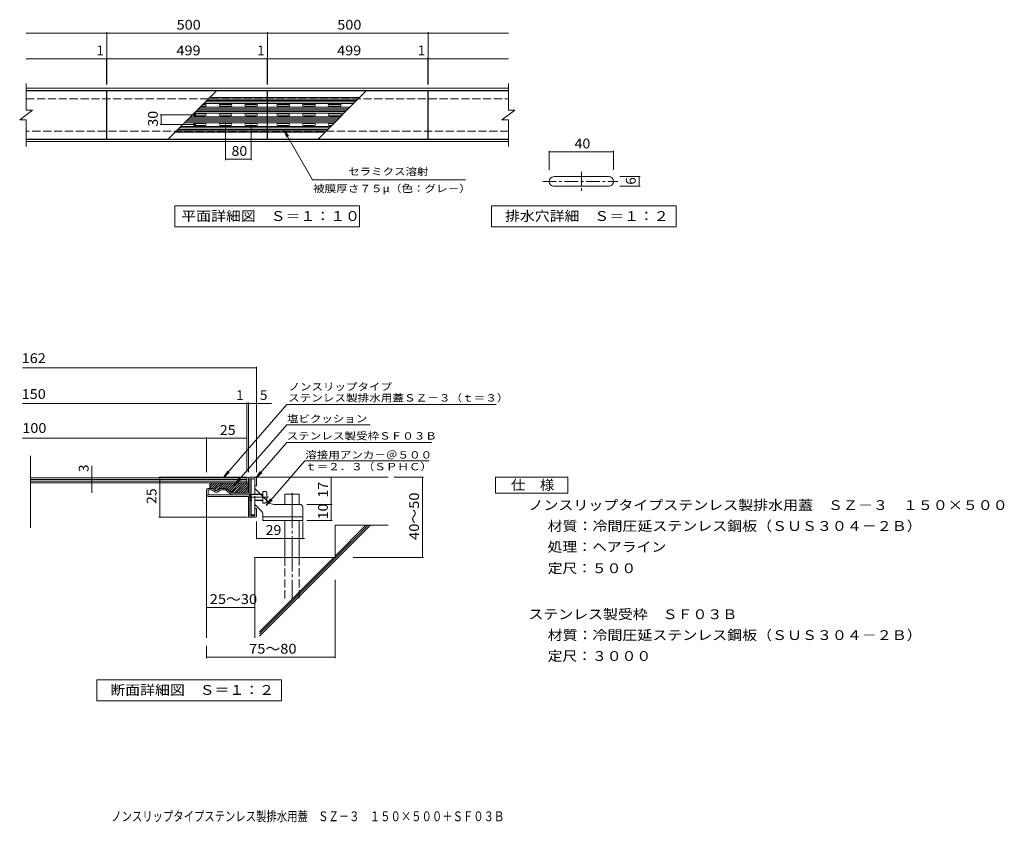
# Model space of a CAD drawing. Units: millimetres. Extents: x -1083 to 1981, y -1353 to 1146.
import ezdxf

# ---------------------------------------------------------------- set-up
doc = ezdxf.new("R2010")
doc.units = ezdxf.units.MM
doc.header["$LTSCALE"] = 10
for name, pattern in [('JWW_CENTER1', [6.773333, 4.233333, -0.846667, 0.846667, -0.846667]), ('JWW_CENTER2', [13.546667, 11.006667, -0.846667, 0.846667, -0.846667]), ('JWW_DASHED3', [3.386667, 2.54, -0.846667])]:
    doc.linetypes.add(name, pattern=pattern)
for name, color, linetype in [('C-0', 7, 'Continuous'), ('C-1', 7, 'Continuous'), ('C-2', 7, 'Continuous'), ('C-3', 7, 'Continuous'), ('C-4', 7, 'Continuous'), ('C-5', 7, 'Continuous'), ('C-A', 7, 'Continuous'), ('D-1', 7, 'Continuous'), ('D-2', 7, 'Continuous'), ('D-4', 7, 'Continuous'), ('D-5', 7, 'Continuous'), ('D-6', 7, 'Continuous'), ('D-9', 7, 'Continuous'), ('D-A', 7, 'Continuous'), ('F-4', 7, 'Continuous')]:
    doc.layers.add(name, color=color, linetype=linetype)
doc.styles.add('ＭＳ ゴシック', font='txt', dxfattribs={"height": 1})

msp = doc.modelspace()

# ---------------------------------------------------------------- linework, layer by layer
at = {"layer": 'C-0', "color": 7, "linetype": 'Continuous', "lineweight": 13}
for p, q in [((564.8, 678.7), (564.8, 737.7)), ((764.8, 678.7), (764.8, 737.7)), ((564.8, 734.7), (764.8, 734.7)), ((847.6, 657.5), (784.6, 657.5)), ((844.6, 627.5), (844.6, 657.5)), ((784.6, 627.5), (847.6, 627.5))]:
    msp.add_line(p, q, dxfattribs=at)
at = {"layer": 'C-0', "color": 3, "linetype": 'Continuous', "lineweight": 13}
for p, q in [((749.7, 657.5), (579.8, 657.5)), ((579.8, 627.5), (749.7, 627.5))]:
    msp.add_line(p, q, dxfattribs=at)
at = {"layer": 'C-0', "color": 3, "linetype": 'JWW_CENTER1', "lineweight": 13}
for p, q in [((664.8, 672.1), (664.8, 609.5)), ((544.4, 642.5), (778.1, 642.5))]:
    msp.add_line(p, q, dxfattribs=at)
at = {"layer": 'C-0', "color": 3, "linetype": 'Continuous', "lineweight": 13}
for centre, start, end in [((579.8, 642.5), 90, 179.9988), ((749.7, 642.5), 1.1657, 89.9994), ((579.8, 642.5), 179.9994, 270), ((749.7, 642.5), 270, 0.0012)]:
    msp.add_arc(centre, 15, start, end, dxfattribs=at)
at = {"layer": 'C-1', "color": 2, "linetype": 'Continuous', "lineweight": 13}
for p, q in [((-1063.4, 932.5), (437.6, 932.5)), ((-1063.4, 925.5), (437.6, 925.5)), ((437.6, 773.5), (-1063.4, 773.5)), ((437.6, 766.5), (-1063.4, 766.5))]:
    msp.add_line(p, q, dxfattribs=at)
at = {"layer": 'C-1', "color": 2, "linetype": 'JWW_DASHED3', "lineweight": 13}
for p, q in [((-1063.4, 899.5), (437.6, 899.5)), ((437.6, 799.5), (-1063.4, 799.5))]:
    msp.add_line(p, q, dxfattribs=at)
at = {"layer": 'C-2', "color": 3, "linetype": 'Continuous', "lineweight": 13}
for p, q in [((-1063.4, 864.5), (-1063.4, 947.5)), ((-813.4, 924.5), (-1063.4, 924.5)), ((-813.4, 774.5), (-813.4, 924.5)), ((-812.4, 774.5), (-812.4, 924.5)), ((-812.4, 924.5), (-313.4, 924.5)), ((-313.4, 924.5), (-313.4, 774.5)), ((-312.4, 774.5), (-312.4, 924.5)), ((-312.4, 924.5), (186.6, 924.5)), ((186.6, 924.5), (186.6, 774.5)), ((187.6, 924.5), (187.6, 774.5)), ((187.6, 924.5), (437.6, 924.5)), ((437.6, 947.5), (437.6, 864.5)), ((-1083.4, 834.5), (-1043.4, 864.5)), ((-1063.4, 864.5), (-1043.4, 864.5)), ((417.6, 834.5), (457.6, 864.5)), ((437.6, 864.5), (457.6, 864.5)), ((-1083.4, 834.5), (-1063.4, 834.5)), ((-1063.4, 751.5), (-1063.4, 834.5)), ((417.6, 834.5), (437.6, 834.5)), ((437.6, 834.5), (437.6, 751.5)), ((-813.4, 774.5), (-1063.4, 774.5)), ((-313.4, 774.5), (-812.4, 774.5)), ((186.6, 774.5), (-312.4, 774.5)), ((187.6, 774.5), (437.6, 774.5))]:
    msp.add_line(p, q, dxfattribs=at)
at = {"layer": 'C-3', "color": 7, "linetype": 'Continuous', "lineweight": 13}
for p, q in [((-261.8, 803.8), (-246.6, 784)), ((-261.8, 803.8), (-252.2, 780.7)), ((-171.7, 647.8), (-261.8, 803.8)), ((-171.7, 647.8), (303.7, 647.8))]:
    msp.add_line(p, q, dxfattribs=at)
at = {"layer": 'C-4', "color": 7, "linetype": 'Continuous', "lineweight": 13}
for p, q in [((-1063.4, 1104.5), (437.6, 1104.5)), ((-812.4, 944.5), (-812.4, 1107.5)), ((-312.4, 944.5), (-312.4, 1107.5)), ((187.6, 944.5), (187.6, 1107.5)), ((-1063.4, 1024.5), (437.6, 1024.5)), ((-813.4, 944.5), (-813.4, 1027.5)), ((-313.4, 944.5), (-313.4, 1027.5)), ((186.6, 944.5), (186.6, 1027.5)), ((-535.3, 849.5), (-645.9, 849.5)), ((-642.9, 819.5), (-642.9, 849.5)), ((-535.3, 819.5), (-645.9, 819.5)), ((-442.9, 819.4), (-442.9, 708.5)), ((-362.9, 819.4), (-362.9, 708.5)), ((-442.9, 711.5), (-362.9, 711.5))]:
    msp.add_line(p, q, dxfattribs=at)
at = {"layer": 'C-4', "color": 7, "linetype": 'Continuous', "lineweight": 13, "const_width": 1}
for points in [[(-811.9, 1104.5, 0.414214), (-812.4, 1105, 0.414214), (-812.9, 1104.5, 0.414214), (-812.4, 1104, 0.414214)], [(-311.9, 1104.5, 0.414214), (-312.4, 1105, 0.414214), (-312.9, 1104.5, 0.414214), (-312.4, 1104, 0.414214)], [(188.1, 1104.5, 0.414214), (187.6, 1105, 0.414214), (187.1, 1104.5, 0.414214), (187.6, 1104, 0.414214)], [(-812.9, 1024.5, 0.414214), (-813.4, 1025, 0.414214), (-813.9, 1024.5, 0.414214), (-813.4, 1024, 0.414214)], [(-811.9, 1024.5, 0.414214), (-812.4, 1025, 0.414214), (-812.9, 1024.5, 0.414214), (-812.4, 1024, 0.414214)], [(-312.9, 1024.5, 0.414214), (-313.4, 1025, 0.414214), (-313.9, 1024.5, 0.414214), (-313.4, 1024, 0.414214)], [(-311.9, 1024.5, 0.414214), (-312.4, 1025, 0.414214), (-312.9, 1024.5, 0.414214), (-312.4, 1024, 0.414214)], [(187.1, 1024.5, 0.414214), (186.6, 1025, 0.414214), (186.1, 1024.5, 0.414214), (186.6, 1024, 0.414214)], [(188.1, 1024.5, 0.414214), (187.6, 1025, 0.414214), (187.1, 1024.5, 0.414214), (187.6, 1024, 0.414214)], [(-642.4, 849.5, 0.414214), (-642.9, 850, 0.414214), (-643.4, 849.5, 0.414214), (-642.9, 849, 0.414214)], [(-642.4, 819.5, 0.414214), (-642.9, 820, 0.414214), (-643.4, 819.5, 0.414214), (-642.9, 819, 0.414214)], [(565.3, 734.7, 0.414214), (564.8, 735.2, 0.414214), (564.3, 734.7, 0.414214), (564.8, 734.2, 0.414214)], [(765.3, 734.7, 0.414214), (764.8, 735.2, 0.414214), (764.3, 734.7, 0.414214), (764.8, 734.2, 0.414214)], [(-442.4, 711.5, 0.414214), (-442.9, 712, 0.414214), (-443.4, 711.5, 0.414214), (-442.9, 711, 0.414214)], [(-362.4, 711.5, 0.414214), (-362.9, 712, 0.414214), (-363.4, 711.5, 0.414214), (-362.9, 711, 0.414214)], [(845.1, 657.5, 0.414214), (844.6, 658, 0.414214), (844.1, 657.5, 0.414214), (844.6, 657, 0.414214)], [(845.1, 627.5, 0.414214), (844.6, 628, 0.414214), (844.1, 627.5, 0.414214), (844.6, 627, 0.414214)]]:
    msp.add_lwpolyline(points, format="xyb", close=True, dxfattribs=at)
at = {"layer": 'C-5', "color": 7, "linetype": 'Continuous', "lineweight": 13}
for p, q in [((-600.4, 566.5), (-25.4, 566.5)), ((-600.4, 501.5), (-600.4, 566.5)), ((-25.4, 566.5), (-25.4, 501.5)), ((384.7, 501.5), (384.7, 566.5)), ((384.7, 566.5), (959.7, 566.5)), ((959.7, 566.5), (959.7, 501.5)), ((-25.4, 501.5), (-600.4, 501.5)), ((959.7, 501.5), (384.7, 501.5))]:
    msp.add_line(p, q, dxfattribs=at)
at = {"layer": 'C-A', "color": 3, "linetype": 'Continuous', "lineweight": 13}
for p, q in [((-471.1, 924.5), (-621.1, 774.5)), ((-4.7, 924.5), (-154.7, 774.5)), ((-505.6, 890), (-313.4, 890)), ((-501.1, 894.5), (-313.4, 894.5)), ((-496.6, 899), (-313.4, 899)), ((-492.1, 903.5), (-313.4, 903.5)), ((-25.7, 903.5), (-312.4, 903.5)), ((-30.2, 899), (-312.4, 899)), ((-34.7, 894.5), (-312.4, 894.5)), ((-39.2, 890), (-312.4, 890)), ((-535.6, 860), (-313.4, 860)), ((-531.1, 864.5), (-313.4, 864.5)), ((-526.6, 869), (-313.4, 869)), ((-522.1, 873.5), (-313.4, 873.5)), ((-519.1, 876.5), (-505.9, 876.5)), ((-513.1, 882.5), (-505.9, 882.5)), ((-510.1, 885.5), (-313.4, 885.5)), ((-459.9, 882.5), (-425.9, 882.5)), ((-459.9, 876.5), (-425.9, 876.5)), ((-379.9, 882.5), (-345.9, 882.5)), ((-379.9, 876.5), (-345.9, 876.5)), ((-43.7, 885.5), (-312.4, 885.5)), ((-55.7, 873.5), (-312.4, 873.5)), ((-60.2, 869), (-312.4, 869)), ((-64.7, 864.5), (-312.4, 864.5)), ((-69.2, 860), (-312.4, 860)), ((-245.9, 882.5), (-279.9, 882.5)), ((-245.9, 876.5), (-279.9, 876.5)), ((-165.9, 882.5), (-199.9, 882.5)), ((-165.9, 876.5), (-199.9, 876.5)), ((-85.9, 882.5), (-119.9, 882.5)), ((-85.9, 876.5), (-119.9, 876.5)), ((-565.6, 830), (-313.4, 830)), ((-561.1, 834.5), (-313.4, 834.5)), ((-556.6, 839), (-313.4, 839)), ((-552.1, 843.5), (-313.4, 843.5)), ((-540.1, 855.5), (-313.4, 855.5)), ((-539.9, 852.5), (-505.9, 852.5)), ((-539.9, 846.5), (-505.9, 846.5)), ((-459.9, 852.5), (-425.9, 852.5)), ((-459.9, 846.5), (-425.9, 846.5)), ((-379.9, 852.5), (-345.9, 852.5)), ((-379.9, 846.5), (-345.9, 846.5)), ((-73.7, 855.5), (-312.4, 855.5)), ((-85.7, 843.5), (-312.4, 843.5)), ((-90.2, 839), (-312.4, 839)), ((-94.7, 834.5), (-312.4, 834.5)), ((-99.2, 830), (-312.4, 830)), ((-245.9, 852.5), (-279.9, 852.5)), ((-245.9, 846.5), (-279.9, 846.5)), ((-165.9, 852.5), (-199.9, 852.5)), ((-165.9, 846.5), (-199.9, 846.5)), ((-85.9, 852.5), (-119.9, 852.5)), ((-85.9, 846.5), (-119.9, 846.5)), ((-595.6, 800), (-313.4, 800)), ((-591.1, 804.5), (-313.4, 804.5)), ((-586.6, 809), (-313.4, 809)), ((-582.1, 813.5), (-313.4, 813.5)), ((-570.1, 825.5), (-313.4, 825.5)), ((-539.9, 822.5), (-505.9, 822.5)), ((-539.9, 816.5), (-505.9, 816.5)), ((-459.9, 822.5), (-425.9, 822.5)), ((-459.9, 816.5), (-425.9, 816.5)), ((-379.9, 822.5), (-345.9, 822.5)), ((-379.9, 816.5), (-345.9, 816.5)), ((-103.7, 825.5), (-312.4, 825.5)), ((-115.7, 813.5), (-312.4, 813.5)), ((-120.2, 809), (-312.4, 809)), ((-124.7, 804.5), (-312.4, 804.5)), ((-129.2, 800), (-312.4, 800)), ((-245.9, 822.5), (-279.9, 822.5)), ((-245.9, 816.5), (-279.9, 816.5)), ((-165.9, 822.5), (-199.9, 822.5)), ((-165.9, 816.5), (-199.9, 816.5)), ((-106.7, 822.5), (-119.9, 822.5)), ((-112.7, 816.5), (-119.9, 816.5)), ((-600.1, 795.5), (-313.4, 795.5)), ((-133.7, 795.5), (-312.4, 795.5))]:
    msp.add_line(p, q, dxfattribs=at)
for centre, start, end in [((-505.9, 879.5), 270, 90), ((-459.9, 879.5), 90, 270), ((-425.9, 879.5), 270, 90), ((-379.9, 879.5), 90, 270), ((-345.9, 879.5), 270, 90), ((-279.9, 879.5), 90, 270), ((-245.9, 879.5), 270, 90), ((-199.9, 879.5), 90, 270), ((-165.9, 879.5), 270, 90), ((-119.9, 879.5), 90, 270), ((-85.9, 879.5), 270, 90), ((-539.9, 849.5), 90, 270), ((-505.9, 849.5), 270, 90), ((-459.9, 849.5), 90, 270), ((-425.9, 849.5), 270, 90), ((-379.9, 849.5), 90, 270), ((-345.9, 849.5), 270, 90), ((-279.9, 849.5), 90, 270), ((-245.9, 849.5), 270, 90), ((-199.9, 849.5), 90, 270), ((-165.9, 849.5), 270, 90), ((-119.9, 849.5), 90, 270), ((-85.9, 849.5), 270, 90), ((-539.9, 819.5), 90, 270), ((-505.9, 819.5), 270, 90), ((-459.9, 819.5), 90, 270), ((-425.9, 819.5), 270, 90), ((-379.9, 819.5), 90, 270), ((-345.9, 819.5), 270, 90), ((-279.9, 819.5), 90, 270), ((-245.9, 819.5), 270, 90), ((-199.9, 819.5), 90, 270), ((-165.9, 819.5), 270, 90), ((-119.9, 819.5), 90, 270)]:
    msp.add_arc(centre, 3, start, end, dxfattribs=at)
at = {"layer": 'D-1', "color": 2, "linetype": 'Continuous', "lineweight": 13}
for p, q in [((-371.7, -281.2), (-371.7, -328.2)), ((-368.7, -278.2), (-349.7, -278.2)), ((-351.7, -283.2), (-366.7, -283.2)), ((-366.7, -328.2), (-366.7, -283.2)), ((-351.7, -305.7), (-351.7, -283.2)), ((-346.7, -305.7), (-351.7, -305.7)), ((-346.7, -281.2), (-346.7, -305.7)), ((-501.7, -333.2), (-501.7, -318.2)), ((-486, -313.2), (-496.7, -313.2)), ((-496.7, -333.2), (-496.7, -318.2)), ((-486, -318.2), (-496.7, -318.2)), ((-496.7, -333.2), (-371.7, -333.2)), ((-474.2, -325.1), (-486, -318.2)), ((-483.5, -313.9), (-471.7, -320.7)), ((-459.8, -313.9), (-471.7, -320.7)), ((-469.2, -325.1), (-457.3, -318.2)), ((-443.3, -313.2), (-457.3, -313.2)), ((-443.3, -318.2), (-457.3, -318.2)), ((-424.7, -332.2), (-443.3, -318.2)), ((-440.3, -314.2), (-421.7, -328.2)), ((-371.7, -328.2), (-421.7, -328.2)), ((-496.7, -338.2), (-371.7, -338.2)), ((-371.7, -400.2), (-371.7, -338.2)), ((-366.7, -338.2), (-366.7, -398.2)), ((-351.7, -398.2), (-366.7, -398.2)), ((-346.7, -375.7), (-351.7, -375.7)), ((-351.7, -398.2), (-351.7, -375.7)), ((-346.7, -400.2), (-346.7, -375.7)), ((-368.7, -403.2), (-349.7, -403.2))]:
    msp.add_line(p, q, dxfattribs=at)
for centre, radius, start, end in [((-368.7, -281.2), 3, 90, 180), ((-349.7, -281.2), 3, 0, 90), ((-496.7, -318.2), 5, 90, 180), ((-496.7, -333.2), 5, 180, 270), ((-486, -318.2), 5, 60, 90), ((-471.7, -320.7), 5, 240, 300), ((-457.3, -318.2), 5, 90, 120), ((-443.3, -318.2), 4.95, 53.1297, 90), ((-421.7, -328.2), 5, 233.1302, 270), ((-371.7, -328.2), 5, 270, 0), ((-371.7, -338.2), 5, 0, 90), ((-368.7, -400.2), 3, 180, 270), ((-349.7, -400.2), 3, 270, 0)]:
    msp.add_arc(centre, radius, start, end, dxfattribs=at)
at = {"layer": 'D-2', "color": 3, "linetype": 'Continuous', "lineweight": 13}
for p, q in [((-1049.3, -436), (-1049.3, -212)), ((-376.7, -280.7), (-1049.3, -280.7)), ((-376.7, -285.7), (-1049.3, -285.7)), ((-376.7, -290.7), (-1049.3, -290.7)), ((-376.7, -295.7), (-1049.3, -295.7)), ((-376.7, -280.7), (-376.7, -295.7))]:
    msp.add_line(p, q, dxfattribs=at)
at = {"layer": 'D-4', "color": 7, "linetype": 'Continuous', "lineweight": 13}
for p, q in [((-1074.3, 62.1), (-346.7, 62.1)), ((-346.7, -262.8), (-346.7, 65.1)), ((-1074.3, -48.6), (-300.1, -48.6)), ((-376.7, -262.8), (-376.7, -45.6)), ((-371.7, -262.8), (-371.7, -45.6)), ((-1074.3, -157.3), (-501.7, -157.3)), ((-501.7, -262.8), (-501.7, -154.3)), ((-501.7, -157.3), (-376.7, -157.3)), ((-858.4, -242.7), (-858.4, -326.9)), ((-374.8, -278.2), (-650.1, -278.2)), ((-647.1, -403.2), (-647.1, -278.2)), ((-113.6, -363.2), (-113.6, -278.2)), ((81.8, -278.2), (173, -278.2)), ((170, -528.2), (170, -278.2)), ((-189.8, -363.2), (-110.6, -363.2)), ((-113.6, -413.2), (-113.6, -363.2)), ((-374.8, -403.2), (-650.1, -403.2)), ((-346.7, -416.2), (-346.7, -471.8)), ((-201.7, -416.2), (-201.7, -471.8)), ((-189.8, -413.2), (-110.6, -413.2)), ((-346.7, -468.8), (-196.7, -468.8)), ((-45.9, -528.2), (173, -528.2)), ((-101.7, -598.1), (-101.7, -841.3)), ((-501.7, -683.9), (-351.7, -683.9)), ((-501.7, -803.2), (-501.7, -841.3)), ((-501.7, -838.3), (-101.7, -838.3))]:
    msp.add_line(p, q, dxfattribs=at)
at = {"layer": 'D-4', "color": 7, "linetype": 'Continuous', "lineweight": 13, "const_width": 1}
for points in [[(-346.2, 62.1, 0.414214), (-346.7, 62.6, 0.414214), (-347.2, 62.1, 0.414214), (-346.7, 61.6, 0.414214)], [(-376.2, -48.6, 0.414214), (-376.7, -48.1, 0.414214), (-377.2, -48.6, 0.414214), (-376.7, -49.1, 0.414214)], [(-371.2, -48.6, 0.414214), (-371.7, -48.1, 0.414214), (-372.2, -48.6, 0.414214), (-371.7, -49.1, 0.414214)], [(-346.2, -48.6, 0.414214), (-346.7, -48.1, 0.414214), (-347.2, -48.6, 0.414214), (-346.7, -49.1, 0.414214)], [(-501.2, -157.3, 0.414214), (-501.7, -156.8, 0.414214), (-502.2, -157.3, 0.414214), (-501.7, -157.8, 0.414214)], [(-376.2, -157.3, 0.414214), (-376.7, -156.8, 0.414214), (-377.2, -157.3, 0.414214), (-376.7, -157.8, 0.414214)], [(-857.9, -280.7, 0.414214), (-858.4, -280.2, 0.414214), (-858.9, -280.7, 0.414214), (-858.4, -281.2, 0.414214)], [(-857.9, -295.7, 0.414214), (-858.4, -295.2, 0.414214), (-858.9, -295.7, 0.414214), (-858.4, -296.2, 0.414214)], [(-646.6, -278.2, 0.414214), (-647.1, -277.7, 0.414214), (-647.6, -278.2, 0.414214), (-647.1, -278.7, 0.414214)], [(-113.1, -278.2, 0.414214), (-113.6, -277.7, 0.414214), (-114.1, -278.2, 0.414214), (-113.6, -278.7, 0.414214)], [(170.5, -278.2, 0.414214), (170, -277.7, 0.414214), (169.5, -278.2, 0.414214), (170, -278.7, 0.414214)], [(-113.1, -363.2, 0.414214), (-113.6, -362.7, 0.414214), (-114.1, -363.2, 0.414214), (-113.6, -363.7, 0.414214)], [(-646.6, -403.2, 0.414214), (-647.1, -402.7, 0.414214), (-647.6, -403.2, 0.414214), (-647.1, -403.7, 0.414214)], [(-113.1, -413.2, 0.414214), (-113.6, -412.7, 0.414214), (-114.1, -413.2, 0.414214), (-113.6, -413.7, 0.414214)], [(-346.2, -468.8, 0.414214), (-346.7, -468.3, 0.414214), (-347.2, -468.8, 0.414214), (-346.7, -469.3, 0.414214)], [(-201.2, -468.8, 0.414214), (-201.7, -468.3, 0.414214), (-202.2, -468.8, 0.414214), (-201.7, -469.3, 0.414214)], [(170.5, -528.2, 0.414214), (170, -527.7, 0.414214), (169.5, -528.2, 0.414214), (170, -528.7, 0.414214)], [(-501.2, -683.9, 0.414214), (-501.7, -683.4, 0.414214), (-502.2, -683.9, 0.414214), (-501.7, -684.4, 0.414214)], [(-351.2, -683.9, 0.414214), (-351.7, -683.4, 0.414214), (-352.2, -683.9, 0.414214), (-351.7, -684.4, 0.414214)], [(-501.2, -838.3, 0.414214), (-501.7, -837.8, 0.414214), (-502.2, -838.3, 0.414214), (-501.7, -838.8, 0.414214)], [(-101.2, -838.3, 0.414214), (-101.7, -837.8, 0.414214), (-102.2, -838.3, 0.414214), (-101.7, -838.8, 0.414214)]]:
    msp.add_lwpolyline(points, format="xyb", close=True, dxfattribs=at)
at = {"layer": 'D-5', "color": 7, "linetype": 'Continuous', "lineweight": 13}
for p, q in [((-252.1, -52), (-449.6, -280.7)), ((-252.1, -52), (399.3, -52)), ((-252.1, -115.3), (-415.4, -303)), ((-252.1, -115.3), (7.3, -115.3)), ((-252.1, -170.2), (-348.6, -281)), ((-252.1, -170.2), (198.8, -170.2)), ((-316.6, -366.4), (-195.5, -227.3)), ((-195.5, -227.3), (191.2, -227.3)), ((-449.6, -280.7), (-435.9, -259.9)), ((-449.6, -280.7), (-431, -264.1)), ((-348.6, -281), (-334.8, -260.2)), ((-348.6, -281), (-329.9, -264.5)), ((-415.4, -303), (-401.6, -282.1)), ((-415.4, -303), (-396.7, -286.4)), ((-316.6, -366.4), (-302.8, -345.6)), ((-316.6, -366.4), (-297.9, -349.9))]:
    msp.add_line(p, q, dxfattribs=at)
at = {"layer": 'D-5', "color": 2, "linetype": 'Continuous', "lineweight": 13}
for p, q in [((398, -278.2), (623, -278.2)), ((398, -328.2), (398, -278.2)), ((623, -278.2), (623, -328.2)), ((623, -328.2), (398, -328.2)), ((-843.6, -974.2), (-843.6, -909.2)), ((-843.6, -909.2), (-268.6, -909.2)), ((-268.6, -909.2), (-268.6, -974.2)), ((-268.6, -974.2), (-843.6, -974.2))]:
    msp.add_line(p, q, dxfattribs=at)
at = {"layer": 'D-6', "color": 6, "linetype": 'Continuous', "lineweight": 13}
for p, q in [((-351.7, -278.2), (63.3, -278.2)), ((-501.7, -333.2), (-501.7, -778.2)), ((-258.2, -330.7), (-213.2, -330.7)), ((-258.2, -363.2), (-258.2, -330.7)), ((-213.2, -363.2), (-213.2, -330.7)), ((-336.7, -773.4), (8.5, -428.2)), ((-336.7, -766.3), (1.4, -428.2)), ((-258.2, -528.2), (-258.2, -413.2)), ((-213.2, -528.2), (-213.2, -413.2)), ((-101.7, -428.2), (63.3, -428.2)), ((-101.7, -428.2), (-101.7, -528.2)), ((-101.7, -524.3), (-5.6, -428.2)), ((-351.7, -528.2), (-351.7, -778.2)), ((-351.7, -528.2), (-101.7, -528.2)), ((-336.7, -759.3), (-105.6, -528.2))]:
    msp.add_line(p, q, dxfattribs=at)
at = {"layer": 'D-6', "color": 6, "linetype": 'JWW_CENTER2', "lineweight": 13}
msp.add_line((-235.7, -326.7), (-235.7, -655.7), dxfattribs=at)
at = {"layer": 'D-6', "color": 6, "linetype": 'JWW_DASHED3', "lineweight": 13}
for p, q in [((-258.2, -655.7), (-258.2, -528.2)), ((-213.2, -528.2), (-213.2, -655.7))]:
    msp.add_line(p, q, dxfattribs=at)
at = {"layer": 'D-9', "color": 4, "linetype": 'Continuous', "lineweight": 13}
for p, q in [((-482.8, -295.7), (-491.7, -304.6)), ((-475.8, -295.7), (-491.7, -311.6)), ((-491.7, -300.7), (-491.7, -313.2)), ((-486.7, -295.7), (-371.7, -295.7)), ((-468.7, -295.7), (-486.2, -313.2)), ((-461.6, -295.7), (-481.1, -315.3)), ((-454.6, -295.7), (-476.7, -317.9)), ((-447.5, -295.7), (-472.2, -320.4)), ((-440.4, -295.7), (-457.9, -313.2)), ((-433.3, -295.7), (-450.8, -313.2)), ((-426.3, -295.7), (-443.8, -313.2)), ((-419.2, -295.7), (-438.8, -315.4)), ((-412.1, -295.7), (-434.8, -318.4)), ((-405.1, -295.7), (-430.7, -321.4)), ((-398, -295.7), (-426.7, -324.5)), ((-390.9, -295.7), (-422.7, -327.5)), ((-383.8, -295.7), (-416.3, -328.2)), ((-376.8, -295.7), (-409.3, -328.2)), ((-371.7, -297.7), (-402.2, -328.2)), ((-371.7, -304.8), (-395.1, -328.2)), ((-371.7, -311.8), (-388.1, -328.2)), ((-371.7, -318.9), (-381, -328.2))]:
    msp.add_line(p, q, dxfattribs=at)
msp.add_arc((-486.7, -300.7), 5, 90, 180, dxfattribs=at)
at = {"layer": 'D-A', "color": 3, "linetype": 'Continuous', "lineweight": 13}
for p, q in [((-363.2, -283.2), (-363.2, -395.7)), ((-363.2, -283.2), (-351.7, -283.2)), ((-351.7, -313.2), (-351.7, -283.2)), ((-365.4, -330.7), (-366.7, -332)), ((-363.2, -332), (-366.7, -332)), ((-363.2, -330.7), (-365.4, -330.7)), ((-351.7, -313.2), (-309, -355.9)), ((-326.7, -330.7), (-334.2, -330.7)), ((-326.7, -332), (-332.9, -332)), ((-326.7, -338.2), (-326.7, -322.7)), ((-320.2, -322.7), (-326.7, -322.7)), ((-313.7, -329.2), (-313.7, -351.2)), ((-365.4, -350.7), (-366.7, -349.5)), ((-363.2, -349.5), (-366.7, -349.5)), ((-363.2, -350.7), (-365.4, -350.7)), ((-329.6, -385.3), (-351.7, -363.2)), ((-351.7, -395.7), (-351.7, -363.2)), ((-291.3, -363.2), (-211.7, -363.2)), ((-351.7, -395.7), (-363.2, -395.7)), ((-326.7, -413.2), (-326.7, -392.4)), ((-201.7, -373.2), (-201.7, -413.2)), ((-201.7, -401.7), (-326.7, -401.7)), ((-201.7, -413.2), (-326.7, -413.2))]:
    msp.add_line(p, q, dxfattribs=at)
at = {"layer": 'D-A', "color": 3, "linetype": 'JWW_DASHED3', "lineweight": 13}
for p, q in [((-365.4, -330.7), (-365.4, -350.7)), ((-334.2, -330.7), (-363.2, -330.7)), ((-363.2, -332), (-332.9, -332)), ((-351.7, -363.2), (-351.7, -313.2)), ((-326.7, -349.5), (-363.2, -349.5)), ((-326.7, -350.7), (-363.2, -350.7)), ((-326.7, -358.7), (-326.7, -338.2)), ((-320.2, -358.7), (-326.7, -358.7)), ((-313.7, -352.2), (-313.7, -351.2))]:
    msp.add_line(p, q, dxfattribs=at)
at = {"layer": 'D-A', "color": 3, "linetype": 'JWW_CENTER2', "lineweight": 13}
msp.add_line((-308.7, -340.7), (-369.1, -340.7), dxfattribs=at)
at = {"layer": 'D-A', "color": 3, "linetype": 'Continuous', "lineweight": 13}
for centre, radius, start, end in [((-320.2, -329.2), 6.5, 0, 90), ((-291.3, -338.2), 25, 225, 270), ((-211.7, -373.2), 10, 7.0165, 90), ((-336.7, -392.4), 10, 7.0165, 45)]:
    msp.add_arc(centre, radius, start, end, dxfattribs=at)
at = {"layer": 'D-A', "color": 3, "linetype": 'JWW_DASHED3', "lineweight": 13}
msp.add_arc((-320.2, -352.2), 6.5, 270, 0, dxfattribs=at)

# ---------------------------------------------------------------- texts
at = {"layer": 'C-0', "color": 2, "linetype": 'Continuous', "lineweight": 13, "style": 'ＭＳ ゴシック', "width": 1.0625}
msp.add_text('40', height=30.48, dxfattribs=at).set_placement((643.5, 745.4))
at = {"layer": 'C-0', "color": 2, "linetype": 'Continuous', "lineweight": 13, "style": 'ＭＳ ゴシック'}
msp.add_text('6', height=30.5, rotation=90, dxfattribs=at).set_placement((833.9, 632.5))
at = {"layer": 'C-3', "color": 7, "linetype": 'Continuous', "lineweight": 13, "style": 'ＭＳ ゴシック'}
for s, width, p in [('セラミクス溶射', 1.142857, (-60.7, 662)), ('被膜厚さ７５μ（色：グレ－）', 1.154762, (-170.1, 609.1))]:
    msp.add_text(s, height=22.86, dxfattribs=dict(at, width=width)).set_placement(p)
at = {"layer": 'C-4', "color": 2, "linetype": 'Continuous', "lineweight": 13, "style": 'ＭＳ ゴシック'}
for s, width, p in [('500', 1.083333, (-594.9, 1115.1)), ('500', 1.083333, (-94.9, 1115.1)), ('499', 1.083333, (-595.4, 1035.1)), ('499', 1.083333, (-95.4, 1035.1)), ('80', 1.0625, (-424.2, 722.1))]:
    msp.add_text(s, height=30.48, dxfattribs=dict(at, width=width)).set_placement(p)
for p in [(-844.1, 1035.1), (-344.1, 1035.1), (155.9, 1035.1)]:
    msp.add_text('1', height=30.5, dxfattribs=at).set_placement(p)
at = {"layer": 'C-4', "color": 2, "linetype": 'Continuous', "lineweight": 13, "style": 'ＭＳ ゴシック', "width": 1.0625}
msp.add_text('30', height=30.48, rotation=90, dxfattribs=at).set_placement((-653.5, 813.2))
at = {"layer": 'C-5', "color": 2, "linetype": 'Continuous', "lineweight": 13, "style": 'ＭＳ ゴシック'}
for s, width, p in [('平面詳細図\u3000Ｓ＝１：１０', 1.114583, (-580.4, 519.6)), ('排水穴詳細\u3000Ｓ＝１：２', 1.113636, (427.2, 519.6))]:
    msp.add_text(s, height=30.48, dxfattribs=dict(at, width=width)).set_placement(p)
at = {"layer": 'D-4', "color": 2, "linetype": 'Continuous', "lineweight": 13, "style": 'ＭＳ ゴシック'}
for s, width, p in [('162', 1.083333, (-1077.2, 77)), ('150', 1.083333, (-1077.2, -34.7)), ('100', 1.083333, (-1075.3, -140.5)), ('25', 1.0625, (-460.4, -146.7)), ('25～30', 1.104167, (-492, -673.2)), ('75～80', 1.104167, (-369.5, -827.7))]:
    msp.add_text(s, height=30.48, dxfattribs=dict(at, width=width)).set_placement(p)
for s, p in [('1', (-409.6, -37.9)), ('5', (-335.5, -37.9))]:
    msp.add_text(s, height=30.5, dxfattribs=at).set_placement(p)
msp.add_text('3', height=30.5, rotation=90, dxfattribs=at).set_placement((-869, -262.1))
for s, rotation, width, p in [('17', 90, 1.0625, (-124.2, -342)), ('25', 90, 1.0625, (-657.8, -362)), ('40～50', 90, 1.104167, (159.4, -473.8)), ('10', 90, 1.0625, (-124.2, -409.5)), ('29', 0.001, 1.0625, (-318, -458.1))]:
    msp.add_text(s, height=30.48, rotation=rotation, dxfattribs=dict(at, width=width)).set_placement(p)
at = {"layer": 'D-5', "color": 7, "linetype": 'Continuous', "lineweight": 13, "style": 'ＭＳ ゴシック'}
for s, width, p in [('ノンスリップタイプ', 1.148148, (-247, -8.1)), ('ステンレス製排水用蓋ＳＺ－３（ｔ＝３）', 1.157895, (-248.2, -42.8)), ('塩ビクッション', 1.142857, (-251.3, -107.6)), ('ステンレス製受枠ＳＦ０３Ｂ', 1.153846, (-252.5, -161.2)), ('溶接用アンカ－＠５００', 1.151515, (-194.7, -220.3)), ('ｔ＝２．３（ＳＰＨＣ）', 1.151515, (-195.1, -256.8))]:
    msp.add_text(s, height=22.86, dxfattribs=dict(at, width=width)).set_placement(p)
at = {"layer": 'D-5', "color": 2, "linetype": 'Continuous', "lineweight": 13, "style": 'ＭＳ ゴシック'}
for s, width, p in [('仕\u3000様', 1.083333, (445.5, -317.6)), ('ノンスリップタイプステンレス製排水用蓋\u3000ＳＺ－３\u3000１５０×５００', 1.121094, (500.1, -380.5)), ('材質：冷間圧延ステンレス鋼板（ＳＵＳ３０４－２Ｂ）', 1.12, (559.8, -445.5)), ('処理：ヘアライン', 1.109375, (559.8, -510.5)), ('ステンレス製受枠\u3000ＳＦ０３Ｂ', 1.116071, (500.1, -720.3)), ('材質：冷間圧延ステンレス鋼板（ＳＵＳ３０４－２Ｂ）', 1.12, (559.8, -785.3)), ('定尺：３０００', 1.107143, (559.8, -850.3))]:
    msp.add_text(s, height=30.48, dxfattribs=dict(at, width=width)).set_placement(p)
for s, width, p in [('定尺：５００', 1.104167, (559.8, -577.1)), ('断面詳細図\u3000Ｓ＝１：２', 1.113636, (-801.1, -956))]:
    msp.add_text(s, height=30.48, rotation=360, dxfattribs=dict(at, width=width)).set_placement(p)
at = {"layer": 'F-4', "color": 2, "linetype": 'Continuous', "lineweight": 13, "style": 'ＭＳ ゴシック', "width": 0.774342}
msp.add_text('ノンスリップタイプステンレス製排水用蓋\u3000ＳＺ－３\u3000１５０×５００＋ＳＦ０３Ｂ', height=30.48, dxfattribs=at).set_placement((-798.5, -1349.4))

doc.saveas('drawing.dxf')
